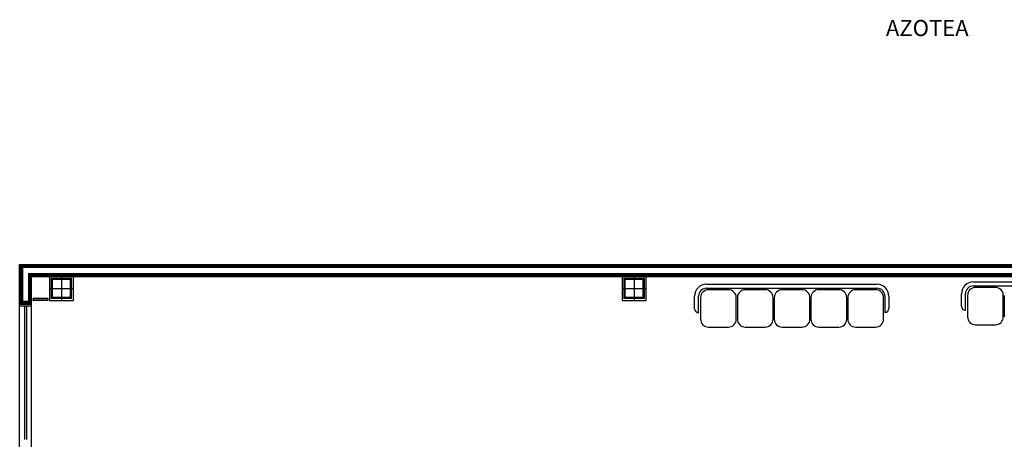
# Model space of a CAD drawing. Extents: x -32561 to -31997, y -2195 to -1679.
# Drawn here: x -32186 to -32173, y -2088 to -2083 of the extents above; entities that cross this region are included whole.
import ezdxf

# ---------------------------------------------------------------- set-up
doc = ezdxf.new("R2010")
doc.units = 0
doc.header["$LTSCALE"] = 250
doc.header["$MEASUREMENT"] = 0
doc.layers.get('0').update_dxf_attribs({"linetype": 'CONTINUOUS'})
for name, color, linetype in [('canceleria', 4, 'CONTINUOUS'), ('COLUMNAS', 3, 'CONTINUOUS'), ('MUROS', 1, 'CONTINUOUS')]:
    doc.layers.add(name, color=color, linetype=linetype)
doc.layers.add('TEXTOS', color=7, linetype='CONTINUOUS', lineweight=9)
doc.styles.add('sw80', font='swissel.ttf', dxfattribs={"height": 0.203})

# ---------------------------------------------------------------- blocks, each defined once
blk = doc.blocks.new('columna')
at = {"layer": 'COLUMNAS'}
for p, q in [((0, 0.15), (0, -0.15)), ((-0.15, 0), (0.15, 0))]:
    blk.add_line(p, q, dxfattribs=at)
blk.add_lwpolyline([(-0.15, -0.15), (0.15, -0.15), (0.15, 0.15), (-0.15, 0.15)], close=True, dxfattribs=at)
at = {"layer": 'COLUMNAS', "const_width": 0.03}
blk.add_lwpolyline([(-0.12, -0.12), (0.12, -0.12), (0.12, 0.12), (-0.12, 0.12)], close=True, dxfattribs=at)

msp = doc.modelspace()

# ---------------------------------------------------------------- linework, layer by layer
at = {"ltscale": 0.025}
for p, q in [((-32177.013, -2085.926), (-32174.87, -2085.926)), ((-32173.657, -2085.897), (-32171.514, -2085.897)), ((-32173.657, -2085.947), (-32171.514, -2085.947)), ((-32177.163, -2086.234), (-32177.163, -2086.076)), ((-32177.113, -2086.284), (-32177.113, -2086.076)), ((-32177.013, -2085.976), (-32174.87, -2085.976)), ((-32176.738, -2085.995), (-32176.988, -2085.995)), ((-32176.275, -2085.995), (-32176.525, -2085.995)), ((-32175.812, -2085.995), (-32176.062, -2085.995)), ((-32175.35, -2085.995), (-32175.6, -2085.995)), ((-32174.887, -2085.995), (-32175.137, -2085.995)), ((-32174.77, -2086.076), (-32174.77, -2086.28)), ((-32174.72, -2086.076), (-32174.72, -2086.23)), ((-32173.807, -2086.204), (-32173.807, -2086.047)), ((-32173.757, -2086.254), (-32173.757, -2086.047)), ((-32173.731, -2086.066), (-32173.731, -2086.336)), ((-32173.381, -2085.966), (-32173.631, -2085.966)), ((-32173.281, -2086.336), (-32173.281, -2086.066)), ((-32173.269, -2086.066), (-32173.269, -2086.336)), ((-32177.088, -2086.095), (-32177.088, -2086.365)), ((-32176.638, -2086.365), (-32176.638, -2086.095)), ((-32176.625, -2086.095), (-32176.625, -2086.365)), ((-32176.175, -2086.365), (-32176.175, -2086.095)), ((-32176.162, -2086.095), (-32176.162, -2086.365)), ((-32175.712, -2086.365), (-32175.712, -2086.095)), ((-32175.7, -2086.095), (-32175.7, -2086.365)), ((-32175.25, -2086.365), (-32175.25, -2086.095)), ((-32175.237, -2086.095), (-32175.237, -2086.365)), ((-32174.787, -2086.365), (-32174.787, -2086.095)), ((-32177.113, -2086.284), (-32177.113, -2086.284)), ((-32174.77, -2086.28), (-32174.77, -2086.28)), ((-32173.757, -2086.254), (-32173.757, -2086.254)), ((-32173.631, -2086.436), (-32173.381, -2086.436)), ((-32176.988, -2086.465), (-32176.738, -2086.465)), ((-32176.525, -2086.465), (-32176.275, -2086.465)), ((-32176.062, -2086.465), (-32175.812, -2086.465)), ((-32175.6, -2086.465), (-32175.35, -2086.465)), ((-32175.137, -2086.465), (-32174.887, -2086.465))]:
    msp.add_line(p, q, dxfattribs=at)
for centre, radius, start, end in [((-32177.013, -2086.076), 0.15, 90, 180), ((-32174.87, -2086.076), 0.15, 0, 90), ((-32173.657, -2086.047), 0.15, 90, 180), ((-32173.657, -2086.047), 0.1, 90, 180), ((-32177.013, -2086.076), 0.1, 90, 180), ((-32176.988, -2086.095), 0.1, 90, 180), ((-32176.738, -2086.095), 0.1, 0, 90), ((-32176.525, -2086.095), 0.1, 90, 180), ((-32176.275, -2086.095), 0.1, 0, 90), ((-32176.062, -2086.095), 0.1, 90, 180), ((-32175.812, -2086.095), 0.1, 0, 90), ((-32175.6, -2086.095), 0.1, 90, 180), ((-32175.35, -2086.095), 0.1, 0, 90), ((-32175.137, -2086.095), 0.1, 90, 180), ((-32174.887, -2086.095), 0.1, 0, 90), ((-32174.87, -2086.076), 0.1, 0, 90), ((-32173.631, -2086.066), 0.1, 90, 180), ((-32173.381, -2086.066), 0.1, 0, 90), ((-32177.113, -2086.234), 0.05, 180, 270), ((-32174.77, -2086.23), 0.05, 270, 0), ((-32173.757, -2086.204), 0.05, 180, 270), ((-32176.988, -2086.365), 0.1, 180, 270), ((-32176.738, -2086.365), 0.1, 270, 0), ((-32176.525, -2086.365), 0.1, 180, 270), ((-32176.275, -2086.365), 0.1, 270, 0), ((-32176.062, -2086.365), 0.1, 180, 270), ((-32175.812, -2086.365), 0.1, 270, 0), ((-32175.6, -2086.365), 0.1, 180, 270), ((-32175.35, -2086.365), 0.1, 270, 0), ((-32175.137, -2086.365), 0.1, 180, 270), ((-32174.887, -2086.365), 0.1, 270, 0), ((-32173.631, -2086.336), 0.1, 180, 270), ((-32173.381, -2086.336), 0.1, 270, 0)]:
    msp.add_arc(centre, radius, start, end, dxfattribs=at)
at = {"layer": 'canceleria', "ltscale": 0.003}
msp.add_line((-32185.648, -2086.197), (-32185.498, -2086.197), dxfattribs=at)
at = {"layer": 'canceleria'}
for p, q in [((-32185.585, -2086.197), (-32185.585, -2087.877)), ((-32185.56, -2086.197), (-32185.56, -2087.877))]:
    msp.add_line(p, q, dxfattribs=at)
at = {"layer": 'MUROS', "ltscale": 0.003}
for p, q in [((-32185.648, -2085.679), (-32185.498, -2085.679)), ((-32185.648, -2116.49), (-32185.648, -2085.679)), ((-32185.498, -2085.679), (-32164.573, -2085.679)), ((-32185.498, -2085.829), (-32185.498, -2085.829)), ((-32185.498, -2085.829), (-32164.573, -2085.829)), ((-32185.498, -2088.977), (-32185.498, -2085.829)), ((-32185.648, -2086.177), (-32185.498, -2086.177)), ((-32185.293, -2086.104), (-32185.478, -2086.104)), ((-32185.478, -2086.129), (-32185.478, -2086.104)), ((-32185.293, -2086.129), (-32185.478, -2086.129)), ((-32185.293, -2086.129), (-32185.293, -2086.104))]:
    msp.add_line(p, q, dxfattribs=at)
at = {"layer": 'MUROS', "const_width": 0.04}
msp.add_lwpolyline([(-32164.622, -2085.704), (-32185.498, -2085.704), (-32185.623, -2085.704), (-32185.623, -2086.152), (-32185.523, -2086.152), (-32185.523, -2085.804), (-32185.298, -2085.804), (-32185.298, -2085.804), (-32184.948, -2085.804), (-32184.948, -2085.804), (-32178.098, -2085.804), (-32178.098, -2085.804), (-32177.748, -2085.804), (-32177.748, -2085.804), (-32170.898, -2085.804), (-32170.898, -2085.804), (-32170.548, -2085.804), (-32170.548, -2085.804), (-32164.622, -2085.804)], dxfattribs=at)
at = {"layer": 'MUROS'}
msp.add_lwpolyline([(-32185.293, -2086.129), (-32185.478, -2086.129), (-32185.478, -2086.104), (-32185.293, -2086.104)], close=True, dxfattribs=at)
at = {"layer": 'MUROS', "const_width": 0.005}
msp.add_lwpolyline([(-32185.298, -2086.124), (-32185.473, -2086.124), (-32185.473, -2086.109), (-32185.298, -2086.109)], close=True, dxfattribs=at)

# ---------------------------------------------------------------- block references
at = {"layer": 'COLUMNAS'}
for p in [(-32185.123, -2085.979), (-32177.923, -2085.979)]:
    msp.add_blockref('columna', p, dxfattribs=at)

# ---------------------------------------------------------------- texts
at = {"layer": 'TEXTOS', "style": 'sw80'}
msp.add_text('AZOTEA', height=0.2032, dxfattribs=at).set_placement((-32174.757, -2082.806))

doc.saveas('drawing.dxf')
